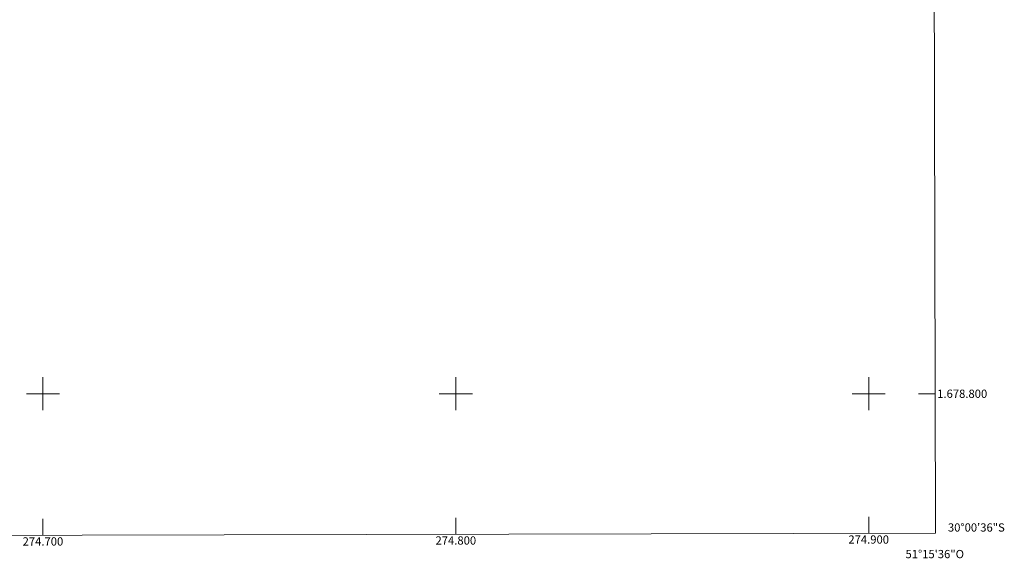
# Model space of a CAD drawing. Units: metres. Extents: x 274417 to 274933, y 1678760 to 1679325.
# Drawn here: x 274694 to 274933, y 1678760 to 1678891 of the extents above; entities that cross this region are included whole.
import ezdxf
from ezdxf.enums import TextEntityAlignment as Align

# ---------------------------------------------------------------- set-up
doc = ezdxf.new("R2010")
doc.units = ezdxf.units.M
doc.header["$MEASUREMENT"] = 0
for name, color, linetype, lineweight in [('Articulacao', 7, 'Continuous', 18), ('Coordenadas', 7, 'Continuous', 9), ('Malha_Coordenadas', 7, 'Continuous', 15)]:
    doc.layers.add(name, color=color, linetype=linetype, lineweight=lineweight)
doc.styles.add('Arial', font='arial.ttf', dxfattribs={"height": 1.5})

msp = doc.modelspace()

# ---------------------------------------------------------------- linework, layer by layer
at = {"layer": 'Articulacao', "flags": 128}
msp.add_lwpolyline([(274432.5, 1679319.38), (274914.91, 1679320.48), (274916.16, 1678766.22), (274433.78, 1678765.11), (274432.5, 1679319.38)], close=True, dxfattribs=at)
at = {"layer": 'Malha_Coordenadas', "flags": 128}
for points in [[(274700, 1678804), (274700, 1678796)], [(274800, 1678804), (274800, 1678796)], [(274900, 1678804), (274900, 1678796)], [(274704, 1678800), (274696, 1678800)], [(274804, 1678800), (274796, 1678800)], [(274904, 1678800), (274896, 1678800)], [(274916.09, 1678800), (274912.09, 1678800)], [(274700, 1678765.72), (274700, 1678769.72)], [(274800, 1678765.95), (274800, 1678769.95)], [(274900, 1678766.18), (274900, 1678770.18)]]:
    msp.add_lwpolyline(points, dxfattribs=at)

# ---------------------------------------------------------------- texts
at = {"layer": 'Coordenadas', "style": 'Arial'}
for s, p in [('1.678.800', (274916.59, 1678800)), ('30°00\'36"S', (274919.19, 1678767.6))]:
    msp.add_text(s, height=2, dxfattribs=at).set_placement(p, align=Align.MIDDLE_LEFT)
for s, p in [('274.700', (274700, 1678765.22)), ('274.800', (274800, 1678765.45)), ('274.900', (274900, 1678765.68)), ('51°15\'36"O', (274916, 1678762.16))]:
    msp.add_text(s, height=2, dxfattribs=at).set_placement(p, align=Align.TOP_CENTER)

doc.saveas('drawing.dxf')
